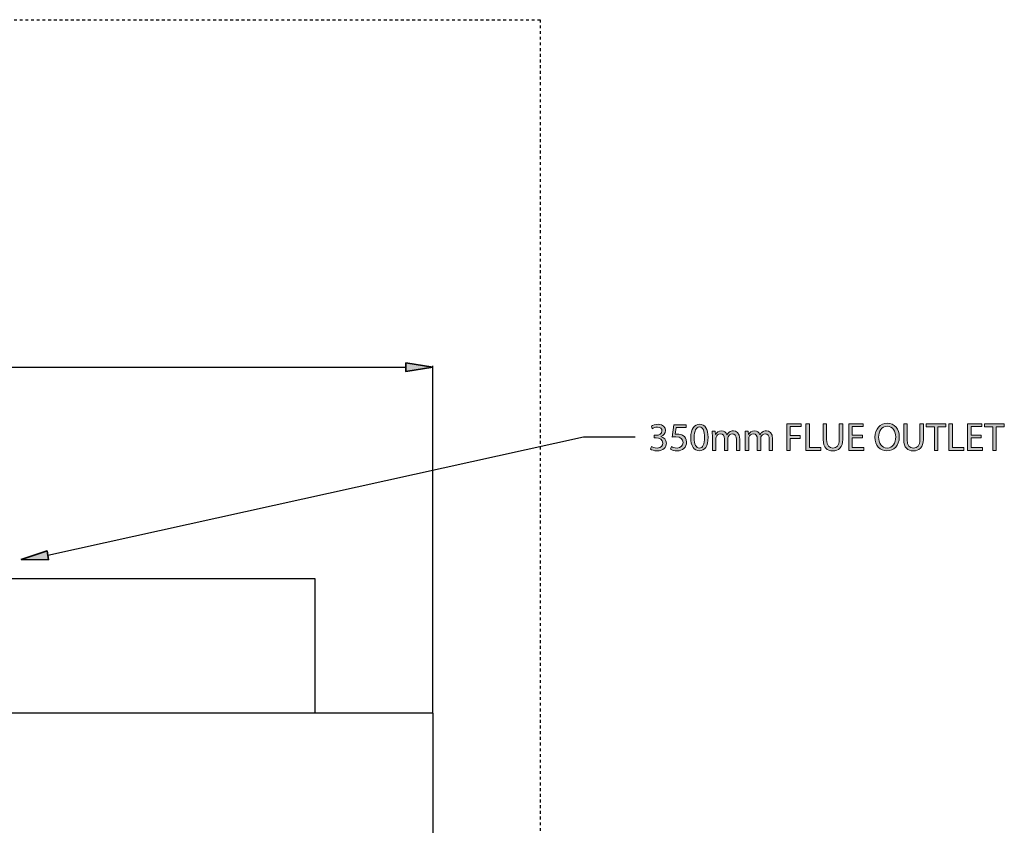
# Model space of a CAD drawing. Units: inches. Extents: x 118 to 200, y 0 to 210.
# Drawn here: x 162 to 196, y 182 to 210 of the extents above; entities that cross this region are included whole.
import ezdxf

# ---------------------------------------------------------------- set-up
doc = ezdxf.new("R2010")
doc.units = ezdxf.units.IN
doc.header["$MEASUREMENT"] = 0
doc.linetypes.add('AI-Linetype-1', pattern=[0.02832, 0.01888, -0.00944])
doc.linetypes.add('AI-Linetype-4', pattern=[0.02832, 0.01888, -0.00944])
for name, color, linetype in [('DETAIL', 7, 'Continuous'), ('DIMENSION', 7, 'Continuous'), ('PLANNING', 7, 'Continuous'), ('STELTXT', 7, 'Continuous')]:
    doc.layers.add(name, color=color, linetype=linetype)

# ---------------------------------------------------------------- blocks, each defined once
blk = doc.blocks.new('block 2')
at = {"layer": 'PLANNING', "color": 93, "linetype": 'AI-Linetype-1', "lineweight": 25, "true_color": 0x54b948}
blk.add_lwpolyline([(180.052, 210.269), (180.052, 15.127)], dxfattribs=at)
blk = doc.blocks.new('block 5')
at = {"layer": 'PLANNING', "color": 93, "linetype": 'AI-Linetype-4', "lineweight": 25, "true_color": 0x54b948}
blk.add_lwpolyline([(126.357, 210.269), (180.052, 210.269)], dxfattribs=at)
blk = doc.blocks.new('block 74')
at = {"layer": 'DIMENSION', "color": 144, "lineweight": 25, "true_color": 0x0079c1}
blk.add_lwpolyline([(176.276, 185.938), (176.276, 198.108)], dxfattribs=at)
blk = doc.blocks.new('block 75')
at = {"layer": 'DIMENSION', "color": 144, "lineweight": 25, "true_color": 0x0079c1}
blk.add_lwpolyline([(134.853, 198.061), (175.332, 198.061)], dxfattribs=at)
blk = doc.blocks.new('block 77')
at = {"layer": 'DIMENSION', "true_color": 0x0079c1}
h = blk.add_hatch(color=144, dxfattribs=at)
h.dxf.hatch_style = 2
h.paths.add_polyline_path([(175.332, 198.219), (175.332, 197.904), (176.276, 198.061)])
at = {"layer": 'DIMENSION', "color": 144, "lineweight": 35, "true_color": 0x0079c1}
blk.add_lwpolyline([(175.332, 198.219), (175.332, 197.904), (176.276, 198.061), (175.332, 198.219)], dxfattribs=at)
blk = doc.blocks.new('block 81')
at = {"layer": 'DIMENSION', "lineweight": 0}
blk.add_lwpolyline([(176.276, 185.914), (176.276, 185.914)], dxfattribs=at)
blk = doc.blocks.new('block 82')
at = {"layer": 'DIMENSION', "lineweight": 0}
blk.add_lwpolyline([(176.276, 198.061), (176.276, 198.061)], dxfattribs=at)
blk = doc.blocks.new('block 72')
at = {"layer": 'DIMENSION'}
for name in ['block 75', 'block 77', 'block 74', 'block 82', 'block 81']:
    blk.add_blockref(name, (0, 0), dxfattribs=at)
blk = doc.blocks.new('block 84')
at = {"layer": 'DETAIL', "color": 7, "lineweight": 25, "true_color": 0xffffff}
blk.add_lwpolyline([(176.276, 185.914), (176.276, 110.621)], dxfattribs=at)
blk = doc.blocks.new('block 106')
at = {"layer": 'DETAIL', "color": 7, "lineweight": 25, "true_color": 0xffffff}
blk.add_lwpolyline([(133.909, 185.914), (176.276, 185.914)], dxfattribs=at)
blk = doc.blocks.new('block 107')
at = {"layer": 'DETAIL', "color": 7, "lineweight": 25, "true_color": 0xffffff}
blk.add_lwpolyline([(138.051, 190.634), (172.134, 190.634)], dxfattribs=at)
blk = doc.blocks.new('block 114')
at = {"layer": 'DETAIL', "color": 7, "lineweight": 25, "true_color": 0xffffff}
blk.add_lwpolyline([(172.134, 190.634), (172.134, 185.914)], dxfattribs=at)
blk = doc.blocks.new('block 126')
at = {"layer": 'STELTXT', "color": 144, "lineweight": 25, "true_color": 0x0079c1}
blk.add_lwpolyline([(162.744, 191.453), (181.571, 195.612), (183.391, 195.612)], dxfattribs=at)
blk = doc.blocks.new('block 131')
at = {"layer": 'STELTXT', "true_color": 0x0079c1}
h = blk.add_hatch(color=144, dxfattribs=at)
h.dxf.hatch_style = 2
h.paths.add_polyline_path([(162.769, 191.297), (161.812, 191.303), (162.719, 191.608)])
at = {"layer": 'STELTXT', "color": 144, "lineweight": 35, "true_color": 0x0079c1}
blk.add_lwpolyline([(162.769, 191.297), (161.812, 191.303), (162.719, 191.608), (162.769, 191.297)], dxfattribs=at)
blk = doc.blocks.new('block 133')
at = {"layer": 'STELTXT', "true_color": 0x0079c1}
h = blk.add_hatch(color=144, dxfattribs=at)
h.dxf.hatch_style = 2
edge = h.paths.add_edge_path()
edge.add_spline(control_points=[(183.96, 195.275), (183.995, 195.255), (184.074, 195.22), (184.16, 195.22), (184.316, 195.22), (184.366, 195.318), (184.364, 195.395), (184.363, 195.521), (184.249, 195.575), (184.131, 195.575), (184.131, 195.575), (184.063, 195.575), (184.063, 195.575), (184.063, 195.575), (184.063, 195.667), (184.063, 195.667), (184.063, 195.667), (184.131, 195.667), (184.131, 195.667), (184.22, 195.667), (184.333, 195.713), (184.333, 195.82), (184.333, 195.892), (184.286, 195.956), (184.174, 195.956), (184.102, 195.956), (184.032, 195.924), (183.994, 195.896), (183.994, 195.896), (183.96, 195.985), (183.96, 195.985), (184.009, 196.02), (184.1, 196.055), (184.198, 196.055), (184.375, 196.055), (184.456, 195.949), (184.456, 195.839), (184.456, 195.745), (184.399, 195.666), (184.289, 195.625), (184.289, 195.625), (184.289, 195.623), (184.289, 195.623), (184.4, 195.601), (184.489, 195.518), (184.491, 195.392), (184.491, 195.247), (184.377, 195.121), (184.162, 195.121), (184.06, 195.121), (183.972, 195.153), (183.927, 195.182), (183.927, 195.182), (183.96, 195.275), (183.96, 195.275)], knot_values=[0, 0, 0, 0, 1, 1, 1, 2, 2, 2, 3, 3, 3, 4, 4, 4, 5, 5, 5, 6, 6, 6, 7, 7, 7, 8, 8, 8, 9, 9, 9, 10, 10, 10, 11, 11, 11, 12, 12, 12, 13, 13, 13, 14, 14, 14, 15, 15, 15, 16, 16, 16, 17, 17, 17, 18, 18, 18, 18], degree=3, periodic=1)
h = blk.add_hatch(color=144, dxfattribs=at)
h.dxf.hatch_style = 2
edge = h.paths.add_edge_path()
edge.add_spline(control_points=[(185.182, 195.936), (185.182, 195.936), (184.838, 195.936), (184.838, 195.936), (184.838, 195.936), (184.803, 195.705), (184.803, 195.705), (184.824, 195.707), (184.843, 195.709), (184.876, 195.709), (184.947, 195.709), (185.015, 195.695), (185.071, 195.66), (185.141, 195.621), (185.2, 195.542), (185.2, 195.43), (185.2, 195.253), (185.06, 195.121), (184.864, 195.121), (184.765, 195.121), (184.683, 195.149), (184.639, 195.177), (184.639, 195.177), (184.67, 195.27), (184.67, 195.27), (184.707, 195.247), (184.78, 195.22), (184.864, 195.22), (184.978, 195.22), (185.078, 195.295), (185.076, 195.415), (185.076, 195.532), (184.997, 195.614), (184.818, 195.614), (184.765, 195.614), (184.725, 195.61), (184.692, 195.606), (184.692, 195.606), (184.75, 196.039), (184.75, 196.039), (184.75, 196.039), (185.182, 196.039), (185.182, 196.039), (185.182, 196.039), (185.182, 195.936), (185.182, 195.936)], knot_values=[0, 0, 0, 0, 1, 1, 1, 2, 2, 2, 3, 3, 3, 4, 4, 4, 5, 5, 5, 6, 6, 6, 7, 7, 7, 8, 8, 8, 9, 9, 9, 10, 10, 10, 11, 11, 11, 12, 12, 12, 13, 13, 13, 14, 14, 14, 15, 15, 15, 15], degree=3, periodic=1)
h = blk.add_hatch(color=144, dxfattribs=at)
h.dxf.hatch_style = 2
edge = h.paths.add_edge_path()
edge.add_spline(control_points=[(185.957, 195.597), (185.957, 195.29), (185.842, 195.121), (185.643, 195.121), (185.466, 195.121), (185.345, 195.286), (185.343, 195.585), (185.343, 195.889), (185.475, 196.055), (185.658, 196.055), (185.847, 196.055), (185.957, 195.885), (185.957, 195.597)], knot_values=[0, 0, 0, 0, 1, 1, 1, 2, 2, 2, 3, 3, 3, 4, 4, 4, 4], degree=3, periodic=1)
edge = h.paths.add_edge_path()
edge.add_spline(control_points=[(185.466, 195.584), (185.466, 195.349), (185.538, 195.216), (185.65, 195.216), (185.773, 195.216), (185.833, 195.361), (185.833, 195.592), (185.833, 195.814), (185.777, 195.96), (185.65, 195.96), (185.544, 195.96), (185.466, 195.83), (185.466, 195.584)], knot_values=[0, 0, 0, 0, 1, 1, 1, 2, 2, 2, 3, 3, 3, 4, 4, 4, 4], degree=3, periodic=1)
h = blk.add_hatch(color=144, dxfattribs=at)
h.dxf.hatch_style = 2
h.paths.add_polyline_path([(188.719, 196.072), (189.223, 196.072), (189.223, 195.971), (188.841, 195.971), (188.841, 195.66), (189.194, 195.66), (189.194, 195.56), (188.841, 195.56), (188.841, 195.136), (188.719, 195.136)])
h = blk.add_hatch(color=144, dxfattribs=at)
h.dxf.hatch_style = 2
h.paths.add_polyline_path([(189.395, 196.072), (189.517, 196.072), (189.517, 195.238), (189.917, 195.238), (189.917, 195.136), (189.395, 195.136)])
h = blk.add_hatch(color=144, dxfattribs=at)
h.dxf.hatch_style = 2
edge = h.paths.add_edge_path()
edge.add_spline(control_points=[(190.122, 196.072), (190.122, 196.072), (190.122, 195.517), (190.122, 195.517), (190.122, 195.309), (190.215, 195.22), (190.34, 195.22), (190.478, 195.22), (190.568, 195.311), (190.568, 195.517), (190.568, 195.517), (190.568, 196.072), (190.568, 196.072), (190.568, 196.072), (190.691, 196.072), (190.691, 196.072), (190.691, 196.072), (190.691, 195.525), (190.691, 195.525), (190.691, 195.238), (190.539, 195.121), (190.336, 195.121), (190.144, 195.121), (190, 195.229), (190, 195.521), (190, 195.521), (190, 196.072), (190, 196.072), (190, 196.072), (190.122, 196.072), (190.122, 196.072)], knot_values=[0, 0, 0, 0, 1, 1, 1, 2, 2, 2, 3, 3, 3, 4, 4, 4, 5, 5, 5, 6, 6, 6, 7, 7, 7, 8, 8, 8, 9, 9, 9, 10, 10, 10, 10], degree=3, periodic=1)
h = blk.add_hatch(color=144, dxfattribs=at)
h.dxf.hatch_style = 2
h.paths.add_polyline_path([(191.383, 195.575), (191.021, 195.575), (191.021, 195.238), (191.426, 195.238), (191.426, 195.136), (190.898, 195.136), (190.898, 196.072), (191.405, 196.072), (191.405, 195.971), (191.021, 195.971), (191.021, 195.675), (191.383, 195.675)])
h = blk.add_hatch(color=144, dxfattribs=at)
h.dxf.hatch_style = 2
edge = h.paths.add_edge_path()
edge.add_spline(control_points=[(192.677, 195.614), (192.677, 195.294), (192.481, 195.121), (192.243, 195.121), (191.994, 195.121), (191.822, 195.314), (191.822, 195.597), (191.822, 195.895), (192.005, 196.089), (192.255, 196.089), (192.512, 196.089), (192.677, 195.893), (192.677, 195.614)], knot_values=[0, 0, 0, 0, 1, 1, 1, 2, 2, 2, 3, 3, 3, 4, 4, 4, 4], degree=3, periodic=1)
edge = h.paths.add_edge_path()
edge.add_spline(control_points=[(191.949, 195.6), (191.949, 195.399), (192.058, 195.22), (192.249, 195.22), (192.441, 195.22), (192.549, 195.396), (192.549, 195.609), (192.549, 195.796), (192.452, 195.99), (192.251, 195.99), (192.049, 195.99), (191.949, 195.804), (191.949, 195.6)], knot_values=[0, 0, 0, 0, 1, 1, 1, 2, 2, 2, 3, 3, 3, 4, 4, 4, 4], degree=3, periodic=1)
h = blk.add_hatch(color=144, dxfattribs=at)
h.dxf.hatch_style = 2
edge = h.paths.add_edge_path()
edge.add_spline(control_points=[(192.954, 196.072), (192.954, 196.072), (192.954, 195.517), (192.954, 195.517), (192.954, 195.309), (193.047, 195.22), (193.172, 195.22), (193.31, 195.22), (193.4, 195.311), (193.4, 195.517), (193.4, 195.517), (193.4, 196.072), (193.4, 196.072), (193.4, 196.072), (193.522, 196.072), (193.522, 196.072), (193.522, 196.072), (193.522, 195.525), (193.522, 195.525), (193.522, 195.238), (193.371, 195.121), (193.168, 195.121), (192.976, 195.121), (192.832, 195.229), (192.832, 195.521), (192.832, 195.521), (192.832, 196.072), (192.832, 196.072), (192.832, 196.072), (192.954, 196.072), (192.954, 196.072)], knot_values=[0, 0, 0, 0, 1, 1, 1, 2, 2, 2, 3, 3, 3, 4, 4, 4, 5, 5, 5, 6, 6, 6, 7, 7, 7, 8, 8, 8, 9, 9, 9, 10, 10, 10, 10], degree=3, periodic=1)
h = blk.add_hatch(color=144, dxfattribs=at)
h.dxf.hatch_style = 2
h.paths.add_polyline_path([(193.909, 195.97), (193.625, 195.97), (193.625, 196.072), (194.318, 196.072), (194.318, 195.97), (194.032, 195.97), (194.032, 195.136), (193.909, 195.136)])
h = blk.add_hatch(color=144, dxfattribs=at)
h.dxf.hatch_style = 2
h.paths.add_polyline_path([(194.421, 196.072), (194.542, 196.072), (194.542, 195.238), (194.942, 195.238), (194.942, 195.136), (194.421, 195.136)])
h = blk.add_hatch(color=144, dxfattribs=at)
h.dxf.hatch_style = 2
h.paths.add_polyline_path([(195.56, 195.575), (195.198, 195.575), (195.198, 195.238), (195.603, 195.238), (195.603, 195.136), (195.076, 195.136), (195.076, 196.072), (195.583, 196.072), (195.583, 195.971), (195.198, 195.971), (195.198, 195.675), (195.56, 195.675)])
h = blk.add_hatch(color=144, dxfattribs=at)
h.dxf.hatch_style = 2
h.paths.add_polyline_path([(195.96, 195.97), (195.675, 195.97), (195.675, 196.072), (196.368, 196.072), (196.368, 195.97), (196.082, 195.97), (196.082, 195.136), (195.96, 195.136)])
h = blk.add_hatch(color=144, dxfattribs=at)
h.dxf.hatch_style = 2
edge = h.paths.add_edge_path()
edge.add_spline(control_points=[(186.106, 195.627), (186.106, 195.698), (186.103, 195.753), (186.101, 195.809), (186.101, 195.809), (186.208, 195.809), (186.208, 195.809), (186.208, 195.809), (186.213, 195.699), (186.213, 195.699), (186.213, 195.699), (186.218, 195.699), (186.218, 195.699), (186.255, 195.763), (186.318, 195.822), (186.43, 195.822), (186.52, 195.822), (186.59, 195.767), (186.619, 195.688), (186.619, 195.688), (186.622, 195.688), (186.622, 195.688), (186.643, 195.727), (186.67, 195.754), (186.698, 195.775), (186.738, 195.806), (186.781, 195.822), (186.845, 195.822), (186.936, 195.822), (187.067, 195.764), (187.067, 195.531), (187.067, 195.531), (187.067, 195.136), (187.067, 195.136), (187.067, 195.136), (186.948, 195.136), (186.948, 195.136), (186.948, 195.136), (186.948, 195.516), (186.948, 195.516), (186.948, 195.646), (186.899, 195.722), (186.802, 195.722), (186.731, 195.722), (186.679, 195.671), (186.656, 195.613), (186.651, 195.595), (186.647, 195.574), (186.647, 195.552), (186.647, 195.552), (186.647, 195.136), (186.647, 195.136), (186.647, 195.136), (186.527, 195.136), (186.527, 195.136), (186.527, 195.136), (186.527, 195.539), (186.527, 195.539), (186.527, 195.646), (186.48, 195.722), (186.387, 195.722), (186.312, 195.722), (186.255, 195.661), (186.236, 195.6), (186.229, 195.584), (186.226, 195.562), (186.226, 195.541), (186.226, 195.541), (186.226, 195.136), (186.226, 195.136), (186.226, 195.136), (186.106, 195.136), (186.106, 195.136), (186.106, 195.136), (186.106, 195.627), (186.106, 195.627)], knot_values=[0, 0, 0, 0, 1, 1, 1, 2, 2, 2, 3, 3, 3, 4, 4, 4, 5, 5, 5, 6, 6, 6, 7, 7, 7, 8, 8, 8, 9, 9, 9, 10, 10, 10, 11, 11, 11, 12, 12, 12, 13, 13, 13, 14, 14, 14, 15, 15, 15, 16, 16, 16, 17, 17, 17, 18, 18, 18, 19, 19, 19, 20, 20, 20, 21, 21, 21, 22, 22, 22, 23, 23, 23, 24, 24, 24, 25, 25, 25, 25], degree=3, periodic=1)
h = blk.add_hatch(color=144, dxfattribs=at)
h.dxf.hatch_style = 2
edge = h.paths.add_edge_path()
edge.add_spline(control_points=[(187.264, 195.627), (187.264, 195.698), (187.261, 195.753), (187.259, 195.809), (187.259, 195.809), (187.366, 195.809), (187.366, 195.809), (187.366, 195.809), (187.371, 195.699), (187.371, 195.699), (187.371, 195.699), (187.375, 195.699), (187.375, 195.699), (187.413, 195.763), (187.475, 195.822), (187.588, 195.822), (187.678, 195.822), (187.747, 195.767), (187.777, 195.688), (187.777, 195.688), (187.779, 195.688), (187.779, 195.688), (187.8, 195.727), (187.828, 195.754), (187.856, 195.775), (187.896, 195.806), (187.939, 195.822), (188.003, 195.822), (188.093, 195.822), (188.225, 195.764), (188.225, 195.531), (188.225, 195.531), (188.225, 195.136), (188.225, 195.136), (188.225, 195.136), (188.106, 195.136), (188.106, 195.136), (188.106, 195.136), (188.106, 195.516), (188.106, 195.516), (188.106, 195.646), (188.057, 195.722), (187.96, 195.722), (187.889, 195.722), (187.836, 195.671), (187.814, 195.613), (187.809, 195.595), (187.805, 195.574), (187.805, 195.552), (187.805, 195.552), (187.805, 195.136), (187.805, 195.136), (187.805, 195.136), (187.685, 195.136), (187.685, 195.136), (187.685, 195.136), (187.685, 195.539), (187.685, 195.539), (187.685, 195.646), (187.638, 195.722), (187.545, 195.722), (187.47, 195.722), (187.413, 195.661), (187.393, 195.6), (187.386, 195.584), (187.384, 195.562), (187.384, 195.541), (187.384, 195.541), (187.384, 195.136), (187.384, 195.136), (187.384, 195.136), (187.264, 195.136), (187.264, 195.136), (187.264, 195.136), (187.264, 195.627), (187.264, 195.627)], knot_values=[0, 0, 0, 0, 1, 1, 1, 2, 2, 2, 3, 3, 3, 4, 4, 4, 5, 5, 5, 6, 6, 6, 7, 7, 7, 8, 8, 8, 9, 9, 9, 10, 10, 10, 11, 11, 11, 12, 12, 12, 13, 13, 13, 14, 14, 14, 15, 15, 15, 16, 16, 16, 17, 17, 17, 18, 18, 18, 19, 19, 19, 20, 20, 20, 21, 21, 21, 22, 22, 22, 23, 23, 23, 24, 24, 24, 25, 25, 25, 25], degree=3, periodic=1)
at = {"layer": 'STELTXT', "lineweight": 0}
for points in [[(188.719, 196.072), (189.223, 196.072), (189.223, 195.971), (188.841, 195.971), (188.841, 195.66), (189.194, 195.66), (189.194, 195.56), (188.841, 195.56), (188.841, 195.136), (188.719, 195.136), (188.719, 196.072)], [(189.395, 196.072), (189.517, 196.072), (189.517, 195.238), (189.917, 195.238), (189.917, 195.136), (189.395, 195.136), (189.395, 196.072)], [(191.383, 195.575), (191.021, 195.575), (191.021, 195.238), (191.426, 195.238), (191.426, 195.136), (190.898, 195.136), (190.898, 196.072), (191.405, 196.072), (191.405, 195.971), (191.021, 195.971), (191.021, 195.675), (191.383, 195.675), (191.383, 195.575)], [(193.909, 195.97), (193.625, 195.97), (193.625, 196.072), (194.318, 196.072), (194.318, 195.97), (194.032, 195.97), (194.032, 195.136), (193.909, 195.136), (193.909, 195.97)], [(194.421, 196.072), (194.542, 196.072), (194.542, 195.238), (194.942, 195.238), (194.942, 195.136), (194.421, 195.136), (194.421, 196.072)], [(195.56, 195.575), (195.198, 195.575), (195.198, 195.238), (195.603, 195.238), (195.603, 195.136), (195.076, 195.136), (195.076, 196.072), (195.583, 196.072), (195.583, 195.971), (195.198, 195.971), (195.198, 195.675), (195.56, 195.675), (195.56, 195.575)], [(195.96, 195.97), (195.675, 195.97), (195.675, 196.072), (196.368, 196.072), (196.368, 195.97), (196.082, 195.97), (196.082, 195.136), (195.96, 195.136), (195.96, 195.97)]]:
    blk.add_lwpolyline(points, dxfattribs=at)
for points, knots in [([(183.96, 195.275), (183.995, 195.255), (184.074, 195.22), (184.16, 195.22), (184.316, 195.22), (184.366, 195.318), (184.364, 195.395), (184.363, 195.521), (184.249, 195.575), (184.131, 195.575), (184.131, 195.575), (184.063, 195.575), (184.063, 195.575), (184.063, 195.575), (184.063, 195.667), (184.063, 195.667), (184.063, 195.667), (184.131, 195.667), (184.131, 195.667), (184.22, 195.667), (184.333, 195.713), (184.333, 195.82), (184.333, 195.892), (184.286, 195.956), (184.174, 195.956), (184.102, 195.956), (184.032, 195.924), (183.994, 195.896), (183.994, 195.896), (183.96, 195.985), (183.96, 195.985), (184.009, 196.02), (184.1, 196.055), (184.198, 196.055), (184.375, 196.055), (184.456, 195.949), (184.456, 195.839), (184.456, 195.745), (184.399, 195.666), (184.289, 195.625), (184.289, 195.625), (184.289, 195.623), (184.289, 195.623), (184.4, 195.601), (184.489, 195.518), (184.491, 195.392), (184.491, 195.247), (184.377, 195.121), (184.162, 195.121), (184.06, 195.121), (183.972, 195.153), (183.927, 195.182), (183.927, 195.182), (183.96, 195.275), (183.96, 195.275)], [0, 0, 0, 0, 1, 1, 1, 2, 2, 2, 3, 3, 3, 4, 4, 4, 5, 5, 5, 6, 6, 6, 7, 7, 7, 8, 8, 8, 9, 9, 9, 10, 10, 10, 11, 11, 11, 12, 12, 12, 13, 13, 13, 14, 14, 14, 15, 15, 15, 16, 16, 16, 17, 17, 17, 18, 18, 18, 18]), ([(185.182, 195.936), (185.182, 195.936), (184.838, 195.936), (184.838, 195.936), (184.838, 195.936), (184.803, 195.705), (184.803, 195.705), (184.824, 195.707), (184.843, 195.709), (184.876, 195.709), (184.947, 195.709), (185.015, 195.695), (185.071, 195.66), (185.141, 195.621), (185.2, 195.542), (185.2, 195.43), (185.2, 195.253), (185.06, 195.121), (184.864, 195.121), (184.765, 195.121), (184.683, 195.149), (184.639, 195.177), (184.639, 195.177), (184.67, 195.27), (184.67, 195.27), (184.707, 195.247), (184.78, 195.22), (184.864, 195.22), (184.978, 195.22), (185.078, 195.295), (185.076, 195.415), (185.076, 195.532), (184.997, 195.614), (184.818, 195.614), (184.765, 195.614), (184.725, 195.61), (184.692, 195.606), (184.692, 195.606), (184.75, 196.039), (184.75, 196.039), (184.75, 196.039), (185.182, 196.039), (185.182, 196.039), (185.182, 196.039), (185.182, 195.936), (185.182, 195.936)], [0, 0, 0, 0, 1, 1, 1, 2, 2, 2, 3, 3, 3, 4, 4, 4, 5, 5, 5, 6, 6, 6, 7, 7, 7, 8, 8, 8, 9, 9, 9, 10, 10, 10, 11, 11, 11, 12, 12, 12, 13, 13, 13, 14, 14, 14, 15, 15, 15, 15]), ([(185.957, 195.597), (185.957, 195.29), (185.842, 195.121), (185.643, 195.121), (185.466, 195.121), (185.345, 195.286), (185.343, 195.585), (185.343, 195.889), (185.475, 196.055), (185.658, 196.055), (185.847, 196.055), (185.957, 195.885), (185.957, 195.597)], [0, 0, 0, 0, 1, 1, 1, 2, 2, 2, 3, 3, 3, 4, 4, 4, 4]), ([(185.466, 195.584), (185.466, 195.349), (185.538, 195.216), (185.65, 195.216), (185.773, 195.216), (185.833, 195.361), (185.833, 195.592), (185.833, 195.814), (185.777, 195.96), (185.65, 195.96), (185.544, 195.96), (185.466, 195.83), (185.466, 195.584)], [0, 0, 0, 0, 1, 1, 1, 2, 2, 2, 3, 3, 3, 4, 4, 4, 4]), ([(190.122, 196.072), (190.122, 196.072), (190.122, 195.517), (190.122, 195.517), (190.122, 195.309), (190.215, 195.22), (190.34, 195.22), (190.478, 195.22), (190.568, 195.311), (190.568, 195.517), (190.568, 195.517), (190.568, 196.072), (190.568, 196.072), (190.568, 196.072), (190.691, 196.072), (190.691, 196.072), (190.691, 196.072), (190.691, 195.525), (190.691, 195.525), (190.691, 195.238), (190.539, 195.121), (190.336, 195.121), (190.144, 195.121), (190, 195.229), (190, 195.521), (190, 195.521), (190, 196.072), (190, 196.072), (190, 196.072), (190.122, 196.072), (190.122, 196.072)], [0, 0, 0, 0, 1, 1, 1, 2, 2, 2, 3, 3, 3, 4, 4, 4, 5, 5, 5, 6, 6, 6, 7, 7, 7, 8, 8, 8, 9, 9, 9, 10, 10, 10, 10]), ([(192.677, 195.614), (192.677, 195.294), (192.481, 195.121), (192.243, 195.121), (191.994, 195.121), (191.822, 195.314), (191.822, 195.597), (191.822, 195.895), (192.005, 196.089), (192.255, 196.089), (192.512, 196.089), (192.677, 195.893), (192.677, 195.614)], [0, 0, 0, 0, 1, 1, 1, 2, 2, 2, 3, 3, 3, 4, 4, 4, 4]), ([(191.949, 195.6), (191.949, 195.399), (192.058, 195.22), (192.249, 195.22), (192.441, 195.22), (192.549, 195.396), (192.549, 195.609), (192.549, 195.796), (192.452, 195.99), (192.251, 195.99), (192.049, 195.99), (191.949, 195.804), (191.949, 195.6)], [0, 0, 0, 0, 1, 1, 1, 2, 2, 2, 3, 3, 3, 4, 4, 4, 4]), ([(192.954, 196.072), (192.954, 196.072), (192.954, 195.517), (192.954, 195.517), (192.954, 195.309), (193.047, 195.22), (193.172, 195.22), (193.31, 195.22), (193.4, 195.311), (193.4, 195.517), (193.4, 195.517), (193.4, 196.072), (193.4, 196.072), (193.4, 196.072), (193.522, 196.072), (193.522, 196.072), (193.522, 196.072), (193.522, 195.525), (193.522, 195.525), (193.522, 195.238), (193.371, 195.121), (193.168, 195.121), (192.976, 195.121), (192.832, 195.229), (192.832, 195.521), (192.832, 195.521), (192.832, 196.072), (192.832, 196.072), (192.832, 196.072), (192.954, 196.072), (192.954, 196.072)], [0, 0, 0, 0, 1, 1, 1, 2, 2, 2, 3, 3, 3, 4, 4, 4, 5, 5, 5, 6, 6, 6, 7, 7, 7, 8, 8, 8, 9, 9, 9, 10, 10, 10, 10]), ([(186.106, 195.627), (186.106, 195.698), (186.103, 195.753), (186.101, 195.809), (186.101, 195.809), (186.208, 195.809), (186.208, 195.809), (186.208, 195.809), (186.213, 195.699), (186.213, 195.699), (186.213, 195.699), (186.218, 195.699), (186.218, 195.699), (186.255, 195.763), (186.318, 195.822), (186.43, 195.822), (186.52, 195.822), (186.59, 195.767), (186.619, 195.688), (186.619, 195.688), (186.622, 195.688), (186.622, 195.688), (186.643, 195.727), (186.67, 195.754), (186.698, 195.775), (186.738, 195.806), (186.781, 195.822), (186.845, 195.822), (186.936, 195.822), (187.067, 195.764), (187.067, 195.531), (187.067, 195.531), (187.067, 195.136), (187.067, 195.136), (187.067, 195.136), (186.948, 195.136), (186.948, 195.136), (186.948, 195.136), (186.948, 195.516), (186.948, 195.516), (186.948, 195.646), (186.899, 195.722), (186.802, 195.722), (186.731, 195.722), (186.679, 195.671), (186.656, 195.613), (186.651, 195.595), (186.647, 195.574), (186.647, 195.552), (186.647, 195.552), (186.647, 195.136), (186.647, 195.136), (186.647, 195.136), (186.527, 195.136), (186.527, 195.136), (186.527, 195.136), (186.527, 195.539), (186.527, 195.539), (186.527, 195.646), (186.48, 195.722), (186.387, 195.722), (186.312, 195.722), (186.255, 195.661), (186.236, 195.6), (186.229, 195.584), (186.226, 195.562), (186.226, 195.541), (186.226, 195.541), (186.226, 195.136), (186.226, 195.136), (186.226, 195.136), (186.106, 195.136), (186.106, 195.136), (186.106, 195.136), (186.106, 195.627), (186.106, 195.627)], [0, 0, 0, 0, 1, 1, 1, 2, 2, 2, 3, 3, 3, 4, 4, 4, 5, 5, 5, 6, 6, 6, 7, 7, 7, 8, 8, 8, 9, 9, 9, 10, 10, 10, 11, 11, 11, 12, 12, 12, 13, 13, 13, 14, 14, 14, 15, 15, 15, 16, 16, 16, 17, 17, 17, 18, 18, 18, 19, 19, 19, 20, 20, 20, 21, 21, 21, 22, 22, 22, 23, 23, 23, 24, 24, 24, 25, 25, 25, 25]), ([(187.264, 195.627), (187.264, 195.698), (187.261, 195.753), (187.259, 195.809), (187.259, 195.809), (187.366, 195.809), (187.366, 195.809), (187.366, 195.809), (187.371, 195.699), (187.371, 195.699), (187.371, 195.699), (187.375, 195.699), (187.375, 195.699), (187.413, 195.763), (187.475, 195.822), (187.588, 195.822), (187.678, 195.822), (187.747, 195.767), (187.777, 195.688), (187.777, 195.688), (187.779, 195.688), (187.779, 195.688), (187.8, 195.727), (187.828, 195.754), (187.856, 195.775), (187.896, 195.806), (187.939, 195.822), (188.003, 195.822), (188.093, 195.822), (188.225, 195.764), (188.225, 195.531), (188.225, 195.531), (188.225, 195.136), (188.225, 195.136), (188.225, 195.136), (188.106, 195.136), (188.106, 195.136), (188.106, 195.136), (188.106, 195.516), (188.106, 195.516), (188.106, 195.646), (188.057, 195.722), (187.96, 195.722), (187.889, 195.722), (187.836, 195.671), (187.814, 195.613), (187.809, 195.595), (187.805, 195.574), (187.805, 195.552), (187.805, 195.552), (187.805, 195.136), (187.805, 195.136), (187.805, 195.136), (187.685, 195.136), (187.685, 195.136), (187.685, 195.136), (187.685, 195.539), (187.685, 195.539), (187.685, 195.646), (187.638, 195.722), (187.545, 195.722), (187.47, 195.722), (187.413, 195.661), (187.393, 195.6), (187.386, 195.584), (187.384, 195.562), (187.384, 195.541), (187.384, 195.541), (187.384, 195.136), (187.384, 195.136), (187.384, 195.136), (187.264, 195.136), (187.264, 195.136), (187.264, 195.136), (187.264, 195.627), (187.264, 195.627)], [0, 0, 0, 0, 1, 1, 1, 2, 2, 2, 3, 3, 3, 4, 4, 4, 5, 5, 5, 6, 6, 6, 7, 7, 7, 8, 8, 8, 9, 9, 9, 10, 10, 10, 11, 11, 11, 12, 12, 12, 13, 13, 13, 14, 14, 14, 15, 15, 15, 16, 16, 16, 17, 17, 17, 18, 18, 18, 19, 19, 19, 20, 20, 20, 21, 21, 21, 22, 22, 22, 23, 23, 23, 24, 24, 24, 25, 25, 25, 25])]:
    blk.add_open_spline(points, degree=3, knots=knots, dxfattribs=at)
blk = doc.blocks.new('block 132')
at = {"layer": 'STELTXT'}
blk.add_blockref('block 133', (0, 0), dxfattribs=at)

msp = doc.modelspace()

# ---------------------------------------------------------------- block references
at = {"layer": 'DETAIL'}
for name in ['block 107', 'block 114', 'block 106', 'block 84']:
    msp.add_blockref(name, (0, 0), dxfattribs=at)
at = {"layer": 'DIMENSION'}
msp.add_blockref('block 72', (0, 0), dxfattribs=at)
at = {"layer": 'PLANNING'}
for name in ['block 5', 'block 2']:
    msp.add_blockref(name, (0, 0), dxfattribs=at)
at = {"layer": 'STELTXT'}
for name in ['block 132', 'block 126', 'block 131']:
    msp.add_blockref(name, (0, 0), dxfattribs=at)

doc.saveas('drawing.dxf')
